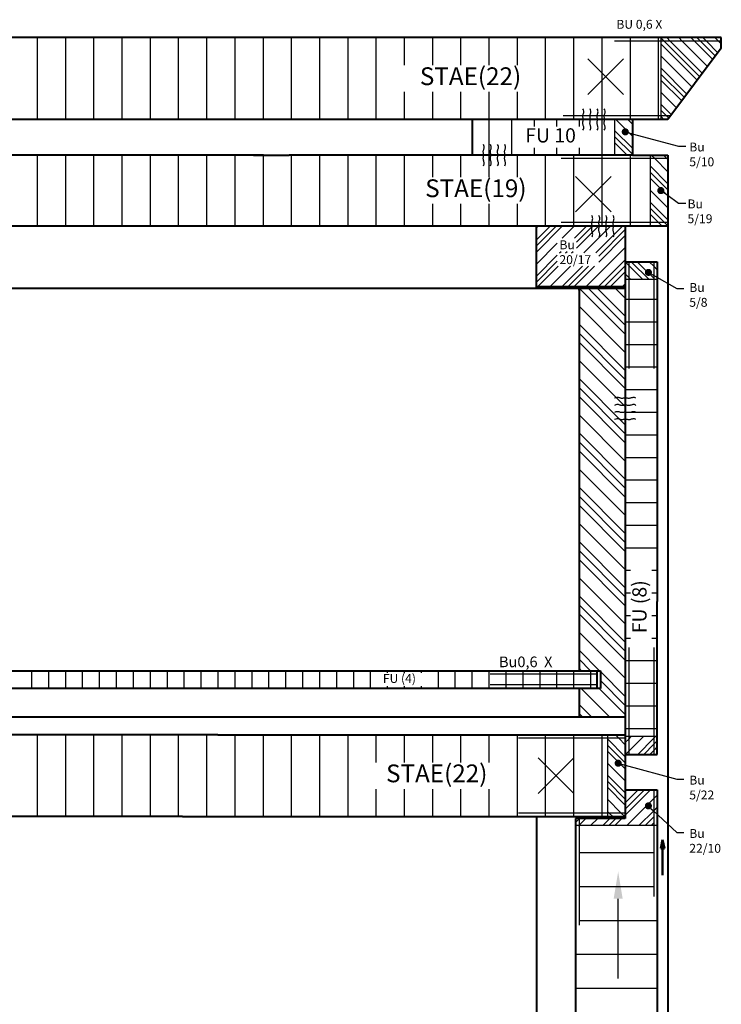
# Model space of a CAD drawing. Units: millimetres. Extents: x 19 to 1642, y 66 to 984.
# Drawn here: x 1268 to 1465, y 708 to 984 of the extents above; entities that cross this region are included whole.
import ezdxf
from ezdxf.enums import TextEntityAlignment as Align

# ---------------------------------------------------------------- set-up
doc = ezdxf.new("R2010")
doc.units = ezdxf.units.MM
for name, color, linetype, lineweight in [('Bemaßung', 3, 'Continuous', 25), ('Schraffuren', 9, 'Continuous', 25), ('Texte', 2, 'Continuous', 50), ('Voll-Linie-035', 9, 'Continuous', 25), ('Voll-Linie-07', 7, 'Continuous', 40)]:
    doc.layers.add(name, color=color, linetype=linetype, lineweight=lineweight)
doc.styles.add('ROMANS', font='romans.shx')

# ---------------------------------------------------------------- blocks, each defined once
blk = doc.blocks.new('*X49')
at = {"color": 0}
for p, q in [((501.5, 714.37), (522.5, 714.37)), ((501.5, 704.85), (522.5, 704.85)), ((501.5, 695.32), (523.5, 695.32)), ((500.5, 685.8), (523.5, 685.8)), ((500.5, 676.27), (523.5, 676.27))]:
    blk.add_line(p, q, dxfattribs=at)
blk = doc.blocks.new('*X31')
at = {"color": 0}
for p, q in [((349.25, 740.5), (349.25, 747.5)), ((357.19, 740.5), (357.19, 747.5)), ((365.12, 740.5), (365.12, 747.5)), ((373.06, 740.5), (373.06, 747.5)), ((381, 740.5), (381, 747.5)), ((388.94, 740.5), (388.94, 747.5)), ((396.88, 724.5), (396.88, 747.5)), ((404.81, 724.5), (404.81, 747.5)), ((412.75, 724.5), (412.75, 747.5)), ((420.69, 724.5), (420.69, 747.5)), ((428.62, 724.5), (428.62, 747.5)), ((436.56, 724.5), (436.56, 747.5)), ((444.5, 739.75), (444.5, 747.5)), ((452.44, 739.75), (452.44, 747.5)), ((460.38, 739.75), (460.38, 747.5)), ((468.31, 739.75), (468.31, 747.5)), ((476.25, 739.75), (476.25, 747.5)), ((484.19, 724.5), (484.19, 747.5)), ((492.12, 724.5), (492.12, 747.5)), ((500.06, 724.5), (500.06, 747.5)), ((508, 724.5), (508, 747.5)), ((349.25, 732.5), (349.25, 740.5)), ((357.19, 732.5), (357.19, 740.5)), ((365.12, 732.5), (365.12, 740.5)), ((373.06, 732.5), (373.06, 740.5)), ((381, 732.5), (381, 740.5)), ((388.94, 732.5), (388.94, 740.5)), ((349.25, 724.5), (349.25, 732.5)), ((357.19, 724.5), (357.19, 732.5)), ((365.12, 724.5), (365.12, 732.5)), ((373.06, 724.5), (373.06, 732.5)), ((381, 724.5), (381, 732.5)), ((388.94, 724.5), (388.94, 732.5)), ((444.5, 724.5), (444.5, 732.25)), ((452.44, 724.5), (452.44, 732.25)), ((460.38, 724.5), (460.38, 732.25)), ((468.31, 724.5), (468.31, 732.25)), ((476.25, 724.5), (476.25, 732.25))]:
    blk.add_line(p, q, dxfattribs=at)
blk = doc.blocks.new('*X32')
at = {"color": 0}
for p, q in [((347.66, 760.5), (347.66, 765.5)), ((352.43, 760.5), (352.43, 765.5)), ((357.19, 760.5), (357.19, 765.5)), ((361.95, 760.5), (361.95, 765.5)), ((366.71, 760.5), (366.71, 765.5)), ((371.48, 760.5), (371.48, 765.5)), ((376.24, 760.5), (376.24, 765.5)), ((381, 760.5), (381, 765.5)), ((385.76, 760.5), (385.76, 765.5)), ((390.52, 760.5), (390.52, 765.5)), ((395.29, 760.5), (395.29, 765.5)), ((400.05, 760.5), (400.05, 765.5)), ((404.81, 760.5), (404.81, 765.5)), ((409.57, 760.5), (409.57, 765.5)), ((414.34, 760.5), (414.34, 765.5)), ((419.1, 760.5), (419.1, 765.5)), ((423.86, 760.5), (423.86, 765.5)), ((428.62, 760.5), (428.62, 765.5)), ((433.39, 760.5), (433.39, 765.5)), ((438.15, 760.5), (438.15, 765.5)), ((442.91, 760.5), (442.91, 765.5)), ((447.68, 764.87), (447.68, 765.5)), ((452.44, 764.87), (452.44, 765.5)), ((457.2, 764.87), (457.2, 765.5)), ((461.96, 760.5), (461.96, 765.5)), ((466.72, 760.5), (466.72, 765.5)), ((471.49, 760.5), (471.49, 765.5)), ((476.25, 760.5), (476.25, 765.5)), ((481.01, 760.5), (481.01, 765.5)), ((485.77, 760.5), (485.77, 765.5)), ((490.54, 760.5), (490.54, 765.5)), ((495.3, 760.5), (495.3, 765.5)), ((500.06, 760.5), (500.06, 765.5)), ((504.82, 760.5), (504.82, 765.5)), ((447.68, 760.5), (447.68, 761.12)), ((452.44, 760.5), (452.44, 761.12)), ((457.2, 760.5), (457.2, 761.12))]:
    blk.add_line(p, q, dxfattribs=at)
blk = doc.blocks.new('*X30')
at = {"color": 0}
for p, q in [((349.25, 940.5), (349.25, 943.5)), ((357.19, 940.5), (357.19, 943.5)), ((365.12, 940.5), (365.12, 943.5)), ((373.06, 940.5), (373.06, 943.5)), ((381, 940.5), (381, 943.5)), ((388.94, 940.5), (388.94, 943.5)), ((396.88, 940.5), (396.88, 943.5)), ((404.81, 940.5), (404.81, 943.5)), ((412.75, 940.5), (412.75, 943.5)), ((420.69, 940.5), (420.69, 943.5)), ((428.62, 940.5), (428.62, 943.5)), ((436.56, 920.5), (436.56, 943.5)), ((444.5, 920.5), (444.5, 943.5)), ((452.44, 935.75), (452.44, 943.5)), ((460.38, 935.75), (460.38, 943.5)), ((468.31, 935.75), (468.31, 943.5)), ((476.25, 935.75), (476.25, 943.5)), ((484.19, 935.75), (484.19, 943.5)), ((492.12, 920.5), (492.12, 943.5)), ((500.06, 920.5), (500.06, 943.5)), ((508, 920.5), (508, 943.5)), ((515.94, 920.5), (515.94, 943.5)), ((523.88, 920.5), (523.88, 943.5)), ((349.25, 920.5), (349.25, 940.5)), ((357.19, 920.5), (357.19, 940.5)), ((365.12, 920.5), (365.12, 940.5)), ((373.06, 920.5), (373.06, 940.5)), ((381, 920.5), (381, 940.5)), ((388.94, 920.5), (388.94, 940.5)), ((396.88, 920.5), (396.88, 940.5)), ((404.81, 920.5), (404.81, 940.5)), ((412.75, 920.5), (412.75, 940.5)), ((420.69, 921.42), (420.69, 940.5)), ((428.62, 932), (428.62, 940.5)), ((428.62, 920.5), (428.62, 932)), ((452.44, 920.5), (452.44, 928.25)), ((460.38, 920.5), (460.38, 928.25)), ((468.31, 920.5), (468.31, 928.25)), ((476.25, 920.5), (476.25, 928.25)), ((484.19, 920.5), (484.19, 928.25)), ((420.69, 920.5), (420.69, 921.42))]:
    blk.add_line(p, q, dxfattribs=at)
blk = doc.blocks.new('*X33')
at = {"color": 0}
for p, q in [((349.25, 890.5), (349.25, 910.5)), ((357.19, 890.5), (357.19, 910.5)), ((365.12, 890.5), (365.12, 910.5)), ((373.06, 890.5), (373.06, 910.5)), ((381, 890.5), (381, 910.5)), ((388.94, 890.5), (388.94, 910.5)), ((396.88, 890.5), (396.88, 910.5)), ((404.81, 895.31), (404.81, 910.5)), ((412.75, 903.25), (412.75, 910.5)), ((420.69, 890.5), (420.69, 910.5)), ((428.62, 890.5), (428.62, 910.5)), ((436.56, 890.5), (436.56, 910.5)), ((444.5, 890.5), (444.5, 910.5)), ((452.44, 890.5), (452.44, 910.5)), ((460.38, 904.25), (460.38, 910.5)), ((468.31, 904.25), (468.31, 910.5)), ((476.25, 904.25), (476.25, 910.5)), ((484.19, 904.25), (484.19, 910.5)), ((492.12, 890.5), (492.12, 910.5)), ((500.06, 890.5), (500.06, 910.5)), ((508, 890.5), (508, 910.5)), ((515.94, 890.5), (515.94, 910.5)), ((412.75, 890.5), (412.75, 903.25)), ((404.81, 890.5), (404.81, 895.31)), ((460.38, 890.5), (460.38, 896.75)), ((468.31, 890.5), (468.31, 896.75)), ((476.25, 890.5), (476.25, 896.75)), ((484.19, 890.5), (484.19, 896.75))]:
    blk.add_line(p, q, dxfattribs=at)
blk = doc.blocks.new('*X35')
at = {"color": 0}
for p, q in [((514.5, 869.95), (523.5, 869.95)), ((514.5, 863.6), (523.5, 863.6)), ((514.5, 857.25), (523.5, 857.25)), ((514.5, 850.9), (523.5, 850.9)), ((514.5, 844.55), (523.5, 844.55)), ((514.5, 838.2), (523.5, 838.2)), ((514.5, 831.85), (523.5, 831.85)), ((514.5, 825.5), (523.5, 825.5)), ((514.5, 819.15), (523.5, 819.15)), ((514.5, 812.8), (523.5, 812.8)), ((514.5, 806.45), (523.5, 806.45)), ((514.5, 800.1), (523.5, 800.1)), ((514.5, 793.75), (516, 793.75)), ((522, 793.75), (523.5, 793.75)), ((514.5, 787.4), (516, 787.4)), ((522, 787.4), (523.5, 787.4)), ((514.5, 781.05), (516, 781.05)), ((522, 781.05), (523.5, 781.05)), ((514.5, 774.7), (516, 774.7)), ((522, 774.7), (523.5, 774.7)), ((514.5, 768.35), (523.5, 768.35)), ((514.5, 762), (523.5, 762)), ((514.5, 755.65), (523.5, 755.65)), ((514.5, 749.3), (523.5, 749.3))]:
    blk.add_line(p, q, dxfattribs=at)
blk = doc.blocks.new('*X37')
at = {"color": 0}
for p, q in [((514.5, 860.12), (501.62, 873)), ((514.5, 862.66), (504.16, 873)), ((514.5, 865.2), (506.7, 873)), ((514.5, 870.29), (511.79, 873)), ((514.5, 855.02), (501.5, 868.02)), ((514.5, 849.93), (501.5, 862.93)), ((514.5, 847.39), (501.5, 860.39)), ((514.5, 844.84), (501.5, 857.84)), ((514.5, 839.75), (501.5, 852.75)), ((514.5, 834.66), (501.5, 847.66)), ((514.5, 832.11), (501.5, 845.11)), ((514.5, 829.57), (501.5, 842.57)), ((514.5, 824.47), (501.5, 837.47)), ((514.5, 819.38), (501.5, 832.38)), ((514.5, 816.84), (501.5, 829.84)), ((514.5, 814.3), (501.5, 827.3)), ((514.5, 809.2), (501.5, 822.2)), ((514.5, 804.11), (501.5, 817.11)), ((514.5, 801.57), (501.5, 814.57)), ((514.5, 799.02), (501.5, 812.02)), ((514.5, 793.92), (501.5, 806.92)), ((514.5, 788.84), (501.5, 801.84)), ((514.5, 786.29), (501.5, 799.29)), ((514.5, 783.75), (501.5, 796.75)), ((514.5, 778.65), (501.5, 791.65)), ((514.5, 773.56), (501.5, 786.56)), ((514.5, 771.02), (501.5, 784.02)), ((514.5, 768.47), (501.5, 781.47)), ((514.5, 763.38), (501.5, 776.38)), ((507.29, 765.5), (501.5, 771.29)), ((504.75, 765.5), (501.5, 768.75)), ((502.2, 765.5), (501.5, 766.2)), ((514.5, 758.29), (507.5, 765.29)), ((514.5, 755.75), (507.5, 762.75)), ((510.1, 752.5), (502.1, 760.5)), ((514.5, 753.2), (507.2, 760.5)), ((505.02, 752.5), (501.5, 756.02)), ((502.47, 752.5), (501.5, 753.47))]:
    blk.add_line(p, q, dxfattribs=at)
blk = doc.blocks.new('*X53')
at = {"color": 0}
for p, q in [((512.71, 746.5), (511.71, 747.5)), ((514.5, 741.32), (509.5, 746.32)), ((514.5, 744.71), (512.71, 746.5)), ((514.5, 739.62), (509.5, 744.62)), ((512.43, 740), (509.5, 742.93)), ((514.5, 734.53), (509.5, 739.53)), ((514.5, 737.93), (513, 739.43)), ((514.5, 731.14), (509.5, 736.14)), ((514.5, 729.44), (509.5, 734.44)), ((514.5, 727.75), (509.5, 732.75)), ((513.35, 725.5), (509.5, 729.35)), ((509.96, 725.5), (509.5, 725.96)), ((510.96, 724.5), (509.96, 725.5)), ((514.35, 724.5), (513.35, 725.5))]:
    blk.add_line(p, q, dxfattribs=at)
blk = doc.blocks.new('*X52')
at = {"color": 0}
for p, q in [((514.5, 728.33), (518.17, 732)), ((514.5, 726.63), (519.87, 732)), ((514.5, 724.94), (521.56, 732)), ((514.5, 731.73), (514.77, 732)), ((520.95, 728), (522.5, 729.54)), ((522.5, 729.54), (523.5, 730.54)), ((514.96, 722), (520.5, 727.55)), ((518.35, 722), (522.5, 726.15)), ((522.5, 726.15), (523.5, 727.15)), ((523.35, 725.3), (523.5, 725.45)), ((500.5, 722.82), (501.5, 723.82)), ((501.5, 723.82), (501.68, 724)), ((501.5, 722.12), (503.38, 724)), ((504.77, 722), (506.77, 724)), ((508.17, 722), (510.17, 724)), ((509.87, 722), (511.87, 724)), ((511.56, 722), (513.56, 724)), ((520.05, 722), (522.5, 724.45)), ((521.75, 722), (522.5, 722.75)), ((501.38, 722), (501.5, 722.12))]:
    blk.add_line(p, q, dxfattribs=at)
blk = doc.blocks.new('*X54')
at = {"color": 0}
for p, q in [((514.5, 747), (514.5, 747)), ((514.5, 745.3), (515.5, 746.3)), ((515.5, 746.3), (516.2, 747)), ((515.5, 742.91), (519.59, 747)), ((517.99, 742), (522.5, 746.51)), ((519.68, 742), (522.5, 744.82)), ((522.5, 746.51), (522.99, 747)), ((522.5, 744.82), (523.5, 745.82)), ((514.59, 742), (515.5, 742.91)), ((521.38, 742), (522.5, 743.12)), ((522.5, 743.12), (523.5, 744.12))]:
    blk.add_line(p, q, dxfattribs=at)
blk = doc.blocks.new('*X55')
at = {"color": 0}
for p, q in [((525.45, 942.5), (524.5, 943.45)), ((534.75, 931.5), (524.5, 941.76)), ((535.48, 932.47), (525.45, 942.5)), ((527.15, 942.5), (526.15, 943.5)), ((536.21, 933.44), (527.15, 942.5)), ((530.54, 942.5), (529.54, 943.5)), ((537.66, 935.38), (530.54, 942.5)), ((533.94, 942.5), (532.94, 943.5)), ((539.12, 937.32), (533.94, 942.5)), ((535.64, 942.5), (534.64, 943.5)), ((539.84, 938.29), (535.64, 942.5)), ((537.33, 942.5), (536.33, 943.5)), ((540.57, 939.26), (537.33, 942.5)), ((540.72, 942.5), (539.72, 943.5)), ((541.5, 941.72), (540.72, 942.5)), ((533.3, 929.56), (524.5, 938.36)), ((531.84, 927.62), (524.5, 934.97)), ((531.12, 926.65), (524.5, 933.27)), ((530.39, 925.69), (524.5, 931.57)), ((528.93, 923.74), (524.5, 928.18)), ((527.48, 921.81), (524.5, 924.78)), ((526.75, 920.84), (524.5, 923.09)), ((516.5, 915.81), (511.81, 920.5)), ((516.5, 919.21), (515.21, 920.5)), ((525.39, 920.5), (524.5, 921.39)), ((516.5, 912.42), (511.5, 917.42)), ((516.5, 910.72), (511.5, 915.72)), ((515.03, 910.5), (511.5, 914.03)), ((511.63, 910.5), (511.5, 910.63)), ((522.81, 909.5), (521.81, 910.5)), ((526.5, 905.81), (522.81, 909.5)), ((526.21, 909.5), (525.21, 910.5)), ((526.5, 909.21), (526.21, 909.5)), ((526.5, 902.42), (521.5, 907.42)), ((526.5, 900.72), (521.5, 905.72)), ((524.53, 901), (521.5, 904.03)), ((526.5, 895.63), (521.5, 900.63)), ((526.5, 899.03), (525, 900.53)), ((526.5, 892.24), (521.5, 897.24)), ((525.54, 891.5), (521.5, 895.54)), ((523.84, 891.5), (521.5, 893.84)), ((524.84, 890.5), (523.84, 891.5)), ((526.5, 890.54), (525.54, 891.5)), ((515.5, 879.48), (514.5, 880.48)), ((521.18, 875.5), (516.18, 880.5)), ((520.59, 877.78), (517.87, 880.5)), ((522.5, 879.26), (521.26, 880.5)), ((519.48, 875.5), (515.5, 879.48)), ((523.5, 878.26), (522.5, 879.26)), ((515.5, 876.08), (514.5, 877.08)), ((516.08, 875.5), (515.5, 876.08)), ((522.5, 875.87), (521.28, 877.09))]:
    blk.add_line(p, q, dxfattribs=at)
blk = doc.blocks.new('*X36')
at = {"color": 0}
for p, q in [((489.5, 886.61), (493.39, 890.5)), ((489.5, 884.92), (495.08, 890.5)), ((489.5, 883.22), (496.78, 890.5)), ((489.5, 890.01), (489.99, 890.5)), ((496.8, 887.12), (500.17, 890.5)), ((500.2, 887.12), (503.57, 890.5)), ((500.79, 886.02), (505.27, 890.5)), ((500.79, 884.33), (506.96, 890.5)), ((502.81, 882.96), (510.36, 890.5)), ((506.21, 882.96), (513.75, 890.5)), ((507.04, 882.09), (514.5, 889.55)), ((507.04, 880.4), (514.5, 887.85)), ((489.5, 879.83), (495.37, 885.7)), ((496.03, 882.96), (496.45, 883.37)), ((497.73, 882.96), (498.14, 883.37)), ((499.42, 882.96), (499.84, 883.37)), ((503.54, 873.5), (514.5, 884.46)), ((489.5, 876.43), (495.37, 882.3)), ((489.5, 874.73), (495.37, 880.61)), ((506.94, 873.5), (514.5, 881.06)), ((489.96, 873.5), (495.67, 879.21)), ((493.36, 873.5), (499.06, 879.21)), ((496.75, 873.5), (502.46, 879.21)), ((498.45, 873.5), (504.16, 879.21)), ((500.15, 873.5), (505.85, 879.21)), ((508.63, 873.5), (514.5, 879.37)), ((510.33, 873.5), (514.5, 877.67)), ((513.72, 873.5), (514.5, 874.28))]:
    blk.add_line(p, q, dxfattribs=at)
blk = doc.blocks.new('*X34')
at = {"color": 0}
for p, q in [((476.25, 910.5), (476.25, 920.5)), ((482.6, 910.5), (482.6, 920.5)), ((488.95, 918.5), (488.95, 920.5)), ((495.3, 918.5), (495.3, 920.5)), ((501.65, 918.5), (501.65, 920.5)), ((508, 910.5), (508, 920.5)), ((488.95, 910.5), (488.95, 912.5)), ((495.3, 910.5), (495.3, 912.5)), ((501.65, 910.5), (501.65, 912.5))]:
    blk.add_line(p, q, dxfattribs=at)

msp = doc.modelspace()

# ---------------------------------------------------------------- linework, layer by layer
at = {"layer": 'Bemaßung', "color": 3, "linetype": 'ByBlock', "ltscale": 8}
for p, q in [((1438.87, 952.61), (1439.83, 952.35)), ((1448.72, 935.79), (1449.54, 935.22)), ((1445.27, 912.88), (1446.14, 912.39)), ((1436.87, 775.11), (1437.83, 774.84)), ((1445.13, 762.68), (1445.86, 762))]:
    msp.add_line(p, q, dxfattribs=at)
at = {"layer": 'Bemaßung', "ltscale": 8}
for p, q in [((1439.83, 952.35), (1452.9, 948.87)), ((1452.9, 948.87), (1454.9, 948.87)), ((1449.54, 935.22), (1452.9, 932.87)), ((1452.9, 932.87), (1454.9, 932.87)), ((1446.14, 912.39), (1452.4, 908.87)), ((1452.4, 908.87), (1454.4, 908.87)), ((1437.83, 774.84), (1452.4, 770.87)), ((1452.4, 770.87), (1454.4, 770.87)), ((1445.86, 762), (1452.4, 755.87)), ((1452.4, 755.87), (1454.4, 755.87))]:
    msp.add_line(p, q, dxfattribs=at)
at = {"layer": 'Bemaßung', "color": 3, "linetype": 'ByBlock', "ltscale": 8, "const_width": 1}
for points in [[(1438.38, 952.74, 1), (1437.42, 953, 1)], [(1448.31, 936.08, 1), (1447.49, 936.66, 1)], [(1444.84, 913.12, 1), (1443.97, 913.61, 1)], [(1436.38, 775.24, 1), (1435.42, 775.5, 1)], [(1444.77, 763.03, 1), (1444.04, 763.71, 1)]]:
    msp.add_lwpolyline(points, format="xyb", close=True, dxfattribs=at)
at = {"layer": 'Texte', "ltscale": 8}
for p, q in [((1448.4, 753.87), (1447.9, 751.37)), ((1448.4, 753.87), (1448.4, 743.87)), ((1448.9, 751.37), (1448.4, 753.87)), ((1447.9, 751.37), (1448.9, 751.37))]:
    msp.add_line(p, q, dxfattribs=at)
at = {"layer": 'Voll-Linie-035', "ltscale": 8}
for p, q in [((1464.9, 978.37), (1434.9, 978.37)), ((1447.9, 979.37), (1447.9, 956.37)), ((1437.4, 963.37), (1427.4, 973.37)), ((1427.4, 963.37), (1437.4, 973.37)), ((1426.15, 959.03), (1426.01, 959.37)), ((1426.05, 957.74), (1426.11, 957.9)), ((1426.11, 957.9), (1426.17, 958.08)), ((1426.22, 958.74), (1426.15, 959.03)), ((1426.17, 958.08), (1426.22, 958.27)), ((1426.24, 958.49), (1426.22, 958.74)), ((1426.22, 958.27), (1426.24, 958.49)), ((1428.15, 959.03), (1428.01, 959.37)), ((1428.05, 957.74), (1428.11, 957.9)), ((1428.11, 957.9), (1428.17, 958.08)), ((1428.22, 958.74), (1428.15, 959.03)), ((1428.17, 958.08), (1428.22, 958.27)), ((1428.24, 958.49), (1428.22, 958.74)), ((1428.22, 958.27), (1428.24, 958.49)), ((1430.15, 959.03), (1430.01, 959.37)), ((1430.05, 957.74), (1430.11, 957.9)), ((1430.11, 957.9), (1430.17, 958.08)), ((1430.22, 958.74), (1430.15, 959.03)), ((1430.17, 958.08), (1430.22, 958.27)), ((1430.24, 958.49), (1430.22, 958.74)), ((1430.22, 958.27), (1430.24, 958.49)), ((1432.15, 959.03), (1432.01, 959.37)), ((1432.05, 957.74), (1432.11, 957.9)), ((1432.11, 957.9), (1432.17, 958.08)), ((1432.22, 958.74), (1432.15, 959.03)), ((1432.17, 958.08), (1432.22, 958.27)), ((1432.24, 958.49), (1432.22, 958.74)), ((1432.22, 958.27), (1432.24, 958.49)), ((1450.4, 957.37), (1420.4, 957.37)), ((1425.97, 957.43), (1426, 957.59)), ((1425.97, 957.28), (1425.97, 957.43)), ((1425.99, 957.13), (1425.97, 957.28)), ((1425.97, 955.43), (1425.99, 955.6)), ((1425.97, 955.26), (1425.97, 955.43)), ((1426, 955.08), (1425.97, 955.26)), ((1426.01, 956.98), (1425.99, 957.13)), ((1425.99, 955.6), (1426.01, 955.76)), ((1426, 957.59), (1426.05, 957.74)), ((1426.05, 954.88), (1426, 955.08)), ((1426.04, 956.83), (1426.01, 956.98)), ((1426.01, 955.76), (1426.04, 955.92)), ((1426.07, 956.67), (1426.04, 956.83)), ((1426.04, 955.92), (1426.07, 956.07)), ((1426.09, 956.52), (1426.07, 956.67)), ((1426.07, 956.07), (1426.09, 956.22)), ((1426.1, 956.37), (1426.09, 956.52)), ((1426.09, 956.22), (1426.1, 956.37)), ((1427.97, 957.43), (1428, 957.59)), ((1427.97, 957.28), (1427.97, 957.43)), ((1427.99, 957.13), (1427.97, 957.28)), ((1427.97, 955.43), (1427.99, 955.6)), ((1427.97, 955.26), (1427.97, 955.43)), ((1428, 955.08), (1427.97, 955.26)), ((1428.01, 956.98), (1427.99, 957.13)), ((1427.99, 955.6), (1428.01, 955.76)), ((1428, 957.59), (1428.05, 957.74)), ((1428.05, 954.88), (1428, 955.08)), ((1428.04, 956.83), (1428.01, 956.98)), ((1428.01, 955.76), (1428.04, 955.92)), ((1428.07, 956.67), (1428.04, 956.83)), ((1428.04, 955.92), (1428.07, 956.07)), ((1428.09, 956.52), (1428.07, 956.67)), ((1428.07, 956.07), (1428.09, 956.22)), ((1428.1, 956.37), (1428.09, 956.52)), ((1428.09, 956.22), (1428.1, 956.37)), ((1429.97, 957.43), (1430, 957.59)), ((1429.97, 957.28), (1429.97, 957.43)), ((1429.99, 957.13), (1429.97, 957.28)), ((1429.97, 955.43), (1429.99, 955.6)), ((1429.97, 955.26), (1429.97, 955.43)), ((1430, 955.08), (1429.97, 955.26)), ((1430.01, 956.98), (1429.99, 957.13)), ((1429.99, 955.6), (1430.01, 955.76)), ((1430, 957.59), (1430.05, 957.74)), ((1430.05, 954.88), (1430, 955.08)), ((1430.04, 956.83), (1430.01, 956.98)), ((1430.01, 955.76), (1430.04, 955.92)), ((1430.07, 956.67), (1430.04, 956.83)), ((1430.04, 955.92), (1430.07, 956.07)), ((1430.09, 956.52), (1430.07, 956.67)), ((1430.07, 956.07), (1430.09, 956.22)), ((1430.1, 956.37), (1430.09, 956.52)), ((1430.09, 956.22), (1430.1, 956.37)), ((1431.97, 957.43), (1432, 957.59)), ((1431.97, 957.28), (1431.97, 957.43)), ((1431.99, 957.13), (1431.97, 957.28)), ((1431.97, 955.43), (1431.99, 955.6)), ((1431.97, 955.26), (1431.97, 955.43)), ((1432, 955.08), (1431.97, 955.26)), ((1432.01, 956.98), (1431.99, 957.13)), ((1431.99, 955.6), (1432.01, 955.76)), ((1432, 957.59), (1432.05, 957.74)), ((1432.05, 954.88), (1432, 955.08)), ((1432.04, 956.83), (1432.01, 956.98)), ((1432.01, 955.76), (1432.04, 955.92)), ((1432.07, 956.67), (1432.04, 956.83)), ((1432.04, 955.92), (1432.07, 956.07)), ((1432.09, 956.52), (1432.07, 956.67)), ((1432.07, 956.07), (1432.09, 956.22)), ((1432.1, 956.37), (1432.09, 956.52)), ((1432.09, 956.22), (1432.1, 956.37)), ((1434.9, 956.37), (1434.9, 946.37)), ((1426.01, 953.37), (1426.15, 953.59)), ((1426.11, 954.68), (1426.05, 954.88)), ((1426.17, 954.47), (1426.11, 954.68)), ((1426.15, 953.59), (1426.22, 953.82)), ((1426.22, 954.26), (1426.17, 954.47)), ((1426.24, 954.04), (1426.22, 954.26)), ((1426.22, 953.82), (1426.24, 954.04)), ((1428.01, 953.37), (1428.15, 953.59)), ((1428.11, 954.68), (1428.05, 954.88)), ((1428.17, 954.47), (1428.11, 954.68)), ((1428.15, 953.59), (1428.22, 953.82)), ((1428.22, 954.26), (1428.17, 954.47)), ((1428.24, 954.04), (1428.22, 954.26)), ((1428.22, 953.82), (1428.24, 954.04)), ((1430.01, 953.37), (1430.15, 953.59)), ((1430.11, 954.68), (1430.05, 954.88)), ((1430.17, 954.47), (1430.11, 954.68)), ((1430.15, 953.59), (1430.22, 953.82)), ((1430.22, 954.26), (1430.17, 954.47)), ((1430.24, 954.04), (1430.22, 954.26)), ((1430.22, 953.82), (1430.24, 954.04)), ((1432.01, 953.37), (1432.15, 953.59)), ((1432.11, 954.68), (1432.05, 954.88)), ((1432.17, 954.47), (1432.11, 954.68)), ((1432.15, 953.59), (1432.22, 953.82)), ((1432.22, 954.26), (1432.17, 954.47)), ((1432.24, 954.04), (1432.22, 954.26)), ((1432.22, 953.82), (1432.24, 954.04)), ((1397.97, 947.43), (1398, 947.59)), ((1397.97, 947.28), (1397.97, 947.43)), ((1397.99, 947.13), (1397.97, 947.28)), ((1398.01, 946.98), (1397.99, 947.13)), ((1398, 947.59), (1398.05, 947.74)), ((1398.15, 949.03), (1398.01, 949.37)), ((1398.04, 946.83), (1398.01, 946.98)), ((1398.07, 946.67), (1398.04, 946.83)), ((1398.05, 947.74), (1398.11, 947.9)), ((1398.11, 947.9), (1398.17, 948.08)), ((1398.22, 948.74), (1398.15, 949.03)), ((1398.17, 948.08), (1398.22, 948.27)), ((1398.24, 948.49), (1398.22, 948.74)), ((1398.22, 948.27), (1398.24, 948.49)), ((1399.97, 947.43), (1400, 947.59)), ((1399.97, 947.28), (1399.97, 947.43)), ((1399.99, 947.13), (1399.97, 947.28)), ((1400.01, 946.98), (1399.99, 947.13)), ((1400, 947.59), (1400.05, 947.74)), ((1400.15, 949.03), (1400.01, 949.37)), ((1400.04, 946.83), (1400.01, 946.98)), ((1400.07, 946.67), (1400.04, 946.83)), ((1400.05, 947.74), (1400.11, 947.9)), ((1400.11, 947.9), (1400.17, 948.08)), ((1400.22, 948.74), (1400.15, 949.03)), ((1400.17, 948.08), (1400.22, 948.27)), ((1400.24, 948.49), (1400.22, 948.74)), ((1400.22, 948.27), (1400.24, 948.49)), ((1401.97, 947.43), (1402, 947.59)), ((1401.97, 947.28), (1401.97, 947.43)), ((1401.99, 947.13), (1401.97, 947.28)), ((1402.01, 946.98), (1401.99, 947.13)), ((1402, 947.59), (1402.05, 947.74)), ((1402.15, 949.03), (1402.01, 949.37)), ((1402.04, 946.83), (1402.01, 946.98)), ((1402.07, 946.67), (1402.04, 946.83)), ((1402.05, 947.74), (1402.11, 947.9)), ((1402.11, 947.9), (1402.17, 948.08)), ((1402.22, 948.74), (1402.15, 949.03)), ((1402.17, 948.08), (1402.22, 948.27)), ((1402.24, 948.49), (1402.22, 948.74)), ((1402.22, 948.27), (1402.24, 948.49)), ((1403.97, 947.43), (1404, 947.59)), ((1403.97, 947.28), (1403.97, 947.43)), ((1403.99, 947.13), (1403.97, 947.28)), ((1404.01, 946.98), (1403.99, 947.13)), ((1404, 947.59), (1404.05, 947.74)), ((1404.15, 949.03), (1404.01, 949.37)), ((1404.04, 946.83), (1404.01, 946.98)), ((1404.07, 946.67), (1404.04, 946.83)), ((1404.05, 947.74), (1404.11, 947.9)), ((1404.11, 947.9), (1404.17, 948.08)), ((1404.22, 948.74), (1404.15, 949.03)), ((1404.17, 948.08), (1404.22, 948.27)), ((1404.24, 948.49), (1404.22, 948.74)), ((1404.22, 948.27), (1404.24, 948.49)), ((1397.97, 945.43), (1397.99, 945.6)), ((1397.97, 945.26), (1397.97, 945.43)), ((1398, 945.08), (1397.97, 945.26)), ((1397.99, 945.6), (1398.01, 945.76)), ((1398.05, 944.88), (1398, 945.08)), ((1398.01, 945.76), (1398.04, 945.92)), ((1398.04, 945.92), (1398.07, 946.07)), ((1398.11, 944.68), (1398.05, 944.88)), ((1398.09, 946.52), (1398.07, 946.67)), ((1398.07, 946.07), (1398.09, 946.22)), ((1398.1, 946.37), (1398.09, 946.52)), ((1398.09, 946.22), (1398.1, 946.37)), ((1398.17, 944.47), (1398.11, 944.68)), ((1398.22, 944.26), (1398.17, 944.47)), ((1398.24, 944.04), (1398.22, 944.26)), ((1398.22, 943.82), (1398.24, 944.04)), ((1399.97, 945.43), (1399.99, 945.6)), ((1399.97, 945.26), (1399.97, 945.43)), ((1400, 945.08), (1399.97, 945.26)), ((1399.99, 945.6), (1400.01, 945.76)), ((1400.05, 944.88), (1400, 945.08)), ((1400.01, 945.76), (1400.04, 945.92)), ((1400.04, 945.92), (1400.07, 946.07)), ((1400.11, 944.68), (1400.05, 944.88)), ((1400.09, 946.52), (1400.07, 946.67)), ((1400.07, 946.07), (1400.09, 946.22)), ((1400.1, 946.37), (1400.09, 946.52)), ((1400.09, 946.22), (1400.1, 946.37)), ((1400.17, 944.47), (1400.11, 944.68)), ((1400.22, 944.26), (1400.17, 944.47)), ((1400.24, 944.04), (1400.22, 944.26)), ((1400.22, 943.82), (1400.24, 944.04)), ((1401.97, 945.43), (1401.99, 945.6)), ((1401.97, 945.26), (1401.97, 945.43)), ((1402, 945.08), (1401.97, 945.26)), ((1401.99, 945.6), (1402.01, 945.76)), ((1402.05, 944.88), (1402, 945.08)), ((1402.01, 945.76), (1402.04, 945.92)), ((1402.04, 945.92), (1402.07, 946.07)), ((1402.11, 944.68), (1402.05, 944.88)), ((1402.09, 946.52), (1402.07, 946.67)), ((1402.07, 946.07), (1402.09, 946.22)), ((1402.1, 946.37), (1402.09, 946.52)), ((1402.09, 946.22), (1402.1, 946.37)), ((1402.17, 944.47), (1402.11, 944.68)), ((1402.22, 944.26), (1402.17, 944.47)), ((1402.24, 944.04), (1402.22, 944.26)), ((1402.22, 943.82), (1402.24, 944.04)), ((1403.97, 945.43), (1403.99, 945.6)), ((1403.97, 945.26), (1403.97, 945.43)), ((1404, 945.08), (1403.97, 945.26)), ((1403.99, 945.6), (1404.01, 945.76)), ((1404.05, 944.88), (1404, 945.08)), ((1404.01, 945.76), (1404.04, 945.92)), ((1404.04, 945.92), (1404.07, 946.07)), ((1404.11, 944.68), (1404.05, 944.88)), ((1404.09, 946.52), (1404.07, 946.67)), ((1404.07, 946.07), (1404.09, 946.22)), ((1404.1, 946.37), (1404.09, 946.52)), ((1404.09, 946.22), (1404.1, 946.37)), ((1404.17, 944.47), (1404.11, 944.68)), ((1404.22, 944.26), (1404.17, 944.47)), ((1404.24, 944.04), (1404.22, 944.26)), ((1404.22, 943.82), (1404.24, 944.04)), ((1449.9, 945.37), (1419.9, 945.37)), ((1444.9, 946.37), (1444.9, 926.37)), ((1398.01, 943.37), (1398.15, 943.59)), ((1398.15, 943.59), (1398.22, 943.82)), ((1400.01, 943.37), (1400.15, 943.59)), ((1400.15, 943.59), (1400.22, 943.82)), ((1402.01, 943.37), (1402.15, 943.59)), ((1402.15, 943.59), (1402.22, 943.82)), ((1404.01, 943.37), (1404.15, 943.59)), ((1404.15, 943.59), (1404.22, 943.82)), ((1433.9, 930.37), (1423.9, 940.37)), ((1423.9, 930.37), (1433.9, 940.37)), ((1449.9, 927.37), (1419.9, 927.37)), ((1428.47, 927.43), (1428.5, 927.59)), ((1428.47, 927.28), (1428.47, 927.43)), ((1428.5, 927.59), (1428.55, 927.74)), ((1428.65, 929.03), (1428.51, 929.37)), ((1428.55, 927.74), (1428.61, 927.9)), ((1428.61, 927.9), (1428.67, 928.08)), ((1428.72, 928.74), (1428.65, 929.03)), ((1428.67, 928.08), (1428.72, 928.27)), ((1428.74, 928.49), (1428.72, 928.74)), ((1428.72, 928.27), (1428.74, 928.49)), ((1430.47, 927.43), (1430.5, 927.59)), ((1430.47, 927.28), (1430.47, 927.43)), ((1430.5, 927.59), (1430.55, 927.74)), ((1430.65, 929.03), (1430.51, 929.37)), ((1430.55, 927.74), (1430.61, 927.9)), ((1430.61, 927.9), (1430.67, 928.08)), ((1430.72, 928.74), (1430.65, 929.03)), ((1430.67, 928.08), (1430.72, 928.27)), ((1430.74, 928.49), (1430.72, 928.74)), ((1430.72, 928.27), (1430.74, 928.49)), ((1432.47, 927.43), (1432.5, 927.59)), ((1432.47, 927.28), (1432.47, 927.43)), ((1432.5, 927.59), (1432.55, 927.74)), ((1432.65, 929.03), (1432.51, 929.37)), ((1432.55, 927.74), (1432.61, 927.9)), ((1432.61, 927.9), (1432.67, 928.08)), ((1432.72, 928.74), (1432.65, 929.03)), ((1432.67, 928.08), (1432.72, 928.27)), ((1432.74, 928.49), (1432.72, 928.74)), ((1432.72, 928.27), (1432.74, 928.49)), ((1434.47, 927.43), (1434.5, 927.59)), ((1434.47, 927.28), (1434.47, 927.43)), ((1434.5, 927.59), (1434.55, 927.74)), ((1434.65, 929.03), (1434.51, 929.37)), ((1434.55, 927.74), (1434.61, 927.9)), ((1434.61, 927.9), (1434.67, 928.08)), ((1434.72, 928.74), (1434.65, 929.03)), ((1434.67, 928.08), (1434.72, 928.27)), ((1434.74, 928.49), (1434.72, 928.74)), ((1434.72, 928.27), (1434.74, 928.49)), ((1428.49, 927.13), (1428.47, 927.28)), ((1428.47, 925.43), (1428.49, 925.6)), ((1428.47, 925.26), (1428.47, 925.43)), ((1428.5, 925.08), (1428.47, 925.26)), ((1428.51, 926.98), (1428.49, 927.13)), ((1428.49, 925.6), (1428.51, 925.76)), ((1428.55, 924.88), (1428.5, 925.08)), ((1428.54, 926.83), (1428.51, 926.98)), ((1428.51, 925.76), (1428.54, 925.92)), ((1428.57, 926.67), (1428.54, 926.83)), ((1428.54, 925.92), (1428.57, 926.07)), ((1428.61, 924.68), (1428.55, 924.88)), ((1428.59, 926.52), (1428.57, 926.67)), ((1428.57, 926.07), (1428.59, 926.22)), ((1428.6, 926.37), (1428.59, 926.52)), ((1428.59, 926.22), (1428.6, 926.37)), ((1428.67, 924.47), (1428.61, 924.68)), ((1430.49, 927.13), (1430.47, 927.28)), ((1430.47, 925.43), (1430.49, 925.6)), ((1430.47, 925.26), (1430.47, 925.43)), ((1430.5, 925.08), (1430.47, 925.26)), ((1430.51, 926.98), (1430.49, 927.13)), ((1430.49, 925.6), (1430.51, 925.76)), ((1430.55, 924.88), (1430.5, 925.08)), ((1430.54, 926.83), (1430.51, 926.98)), ((1430.51, 925.76), (1430.54, 925.92)), ((1430.57, 926.67), (1430.54, 926.83)), ((1430.54, 925.92), (1430.57, 926.07)), ((1430.61, 924.68), (1430.55, 924.88)), ((1430.59, 926.52), (1430.57, 926.67)), ((1430.57, 926.07), (1430.59, 926.22)), ((1430.6, 926.37), (1430.59, 926.52)), ((1430.59, 926.22), (1430.6, 926.37)), ((1430.67, 924.47), (1430.61, 924.68)), ((1432.49, 927.13), (1432.47, 927.28)), ((1432.47, 925.43), (1432.49, 925.6)), ((1432.47, 925.26), (1432.47, 925.43)), ((1432.5, 925.08), (1432.47, 925.26)), ((1432.51, 926.98), (1432.49, 927.13)), ((1432.49, 925.6), (1432.51, 925.76)), ((1432.55, 924.88), (1432.5, 925.08)), ((1432.54, 926.83), (1432.51, 926.98)), ((1432.51, 925.76), (1432.54, 925.92)), ((1432.57, 926.67), (1432.54, 926.83)), ((1432.54, 925.92), (1432.57, 926.07)), ((1432.61, 924.68), (1432.55, 924.88)), ((1432.59, 926.52), (1432.57, 926.67)), ((1432.57, 926.07), (1432.59, 926.22)), ((1432.6, 926.37), (1432.59, 926.52)), ((1432.59, 926.22), (1432.6, 926.37)), ((1432.67, 924.47), (1432.61, 924.68)), ((1434.49, 927.13), (1434.47, 927.28)), ((1434.47, 925.43), (1434.49, 925.6)), ((1434.47, 925.26), (1434.47, 925.43)), ((1434.5, 925.08), (1434.47, 925.26)), ((1434.51, 926.98), (1434.49, 927.13)), ((1434.49, 925.6), (1434.51, 925.76)), ((1434.55, 924.88), (1434.5, 925.08)), ((1434.54, 926.83), (1434.51, 926.98)), ((1434.51, 925.76), (1434.54, 925.92)), ((1434.57, 926.67), (1434.54, 926.83)), ((1434.54, 925.92), (1434.57, 926.07)), ((1434.61, 924.68), (1434.55, 924.88)), ((1434.59, 926.52), (1434.57, 926.67)), ((1434.57, 926.07), (1434.59, 926.22)), ((1434.6, 926.37), (1434.59, 926.52)), ((1434.59, 926.22), (1434.6, 926.37)), ((1434.67, 924.47), (1434.61, 924.68)), ((1428.51, 923.37), (1428.65, 923.59)), ((1428.65, 923.59), (1428.72, 923.82)), ((1428.72, 924.26), (1428.67, 924.47)), ((1428.74, 924.04), (1428.72, 924.26)), ((1428.72, 923.82), (1428.74, 924.04)), ((1430.51, 923.37), (1430.65, 923.59)), ((1430.65, 923.59), (1430.72, 923.82)), ((1430.72, 924.26), (1430.67, 924.47)), ((1430.74, 924.04), (1430.72, 924.26)), ((1430.72, 923.82), (1430.74, 924.04)), ((1432.51, 923.37), (1432.65, 923.59)), ((1432.65, 923.59), (1432.72, 923.82)), ((1432.72, 924.26), (1432.67, 924.47)), ((1432.74, 924.04), (1432.72, 924.26)), ((1432.72, 923.82), (1432.74, 924.04)), ((1434.51, 923.37), (1434.65, 923.59)), ((1434.65, 923.59), (1434.72, 923.82)), ((1434.72, 924.26), (1434.67, 924.47)), ((1434.74, 924.04), (1434.72, 924.26)), ((1434.72, 923.82), (1434.74, 924.04)), ((1438.9, 916.37), (1438.9, 886.37)), ((1445.9, 916.37), (1445.9, 886.37)), ((1446.9, 911.37), (1437.9, 911.37)), ((1435.24, 878.12), (1434.9, 877.97)), ((1435.53, 878.19), (1435.24, 878.12)), ((1435.78, 878.21), (1435.53, 878.19)), ((1436, 878.19), (1435.78, 878.21)), ((1436.19, 878.14), (1436, 878.19)), ((1436.36, 878.07), (1436.19, 878.14)), ((1436.53, 878.01), (1436.36, 878.07)), ((1436.68, 877.96), (1436.53, 878.01)), ((1436.83, 877.94), (1436.68, 877.96)), ((1436.99, 877.94), (1436.83, 877.94)), ((1437.14, 877.95), (1436.99, 877.94)), ((1437.29, 877.98), (1437.14, 877.95)), ((1437.44, 878.01), (1437.29, 877.98)), ((1437.6, 878.04), (1437.44, 878.01)), ((1437.75, 878.06), (1437.6, 878.04)), ((1437.9, 878.07), (1437.75, 878.06)), ((1438.05, 878.06), (1437.9, 878.07)), ((1438.2, 878.04), (1438.05, 878.06)), ((1438.35, 878.01), (1438.2, 878.04)), ((1438.51, 877.98), (1438.35, 878.01)), ((1438.67, 877.95), (1438.51, 877.98)), ((1438.84, 877.94), (1438.67, 877.95)), ((1439.01, 877.94), (1438.84, 877.94)), ((1439.19, 877.96), (1439.01, 877.94)), ((1439.39, 878.01), (1439.19, 877.96)), ((1439.59, 878.07), (1439.39, 878.01)), ((1439.8, 878.14), (1439.59, 878.07)), ((1440.01, 878.19), (1439.8, 878.14)), ((1440.23, 878.21), (1440.01, 878.19)), ((1440.45, 878.19), (1440.23, 878.21)), ((1440.68, 878.12), (1440.45, 878.19)), ((1440.9, 877.97), (1440.68, 878.12)), ((1435.24, 876.12), (1434.9, 875.97)), ((1435.53, 876.19), (1435.24, 876.12)), ((1435.78, 876.21), (1435.53, 876.19)), ((1436, 876.19), (1435.78, 876.21)), ((1436.19, 876.14), (1436, 876.19)), ((1436.36, 876.07), (1436.19, 876.14)), ((1436.53, 876.01), (1436.36, 876.07)), ((1436.68, 875.96), (1436.53, 876.01)), ((1436.83, 875.94), (1436.68, 875.96)), ((1436.99, 875.94), (1436.83, 875.94)), ((1437.14, 875.95), (1436.99, 875.94)), ((1437.29, 875.98), (1437.14, 875.95)), ((1437.44, 876.01), (1437.29, 875.98)), ((1437.6, 876.04), (1437.44, 876.01)), ((1437.75, 876.06), (1437.6, 876.04)), ((1437.9, 876.07), (1437.75, 876.06)), ((1438.05, 876.06), (1437.9, 876.07)), ((1438.2, 876.04), (1438.05, 876.06)), ((1438.35, 876.01), (1438.2, 876.04)), ((1438.51, 875.98), (1438.35, 876.01)), ((1438.67, 875.95), (1438.51, 875.98)), ((1438.84, 875.94), (1438.67, 875.95)), ((1439.01, 875.94), (1438.84, 875.94)), ((1439.19, 875.96), (1439.01, 875.94)), ((1439.39, 876.01), (1439.19, 875.96)), ((1439.59, 876.07), (1439.39, 876.01)), ((1439.8, 876.14), (1439.59, 876.07)), ((1440.01, 876.19), (1439.8, 876.14)), ((1440.23, 876.21), (1440.01, 876.19)), ((1440.45, 876.19), (1440.23, 876.21)), ((1440.68, 876.12), (1440.45, 876.19)), ((1440.9, 875.97), (1440.68, 876.12)), ((1435.24, 874.12), (1434.9, 873.97)), ((1435.24, 872.12), (1434.9, 871.97)), ((1435.53, 874.19), (1435.24, 874.12)), ((1435.53, 872.19), (1435.24, 872.12)), ((1435.78, 874.21), (1435.53, 874.19)), ((1435.78, 872.21), (1435.53, 872.19)), ((1436, 874.19), (1435.78, 874.21)), ((1436, 872.19), (1435.78, 872.21)), ((1436.19, 874.14), (1436, 874.19)), ((1436.19, 872.14), (1436, 872.19)), ((1436.36, 874.07), (1436.19, 874.14)), ((1436.36, 872.07), (1436.19, 872.14)), ((1436.53, 874.01), (1436.36, 874.07)), ((1436.53, 872.01), (1436.36, 872.07)), ((1436.68, 873.96), (1436.53, 874.01)), ((1436.68, 871.96), (1436.53, 872.01)), ((1436.83, 873.94), (1436.68, 873.96)), ((1436.99, 873.94), (1436.83, 873.94)), ((1437.14, 873.95), (1436.99, 873.94)), ((1437.29, 873.98), (1437.14, 873.95)), ((1437.44, 874.01), (1437.29, 873.98)), ((1437.44, 872.01), (1437.29, 871.98)), ((1437.6, 874.04), (1437.44, 874.01)), ((1437.6, 872.04), (1437.44, 872.01)), ((1437.75, 874.06), (1437.6, 874.04)), ((1437.75, 872.06), (1437.6, 872.04)), ((1437.9, 874.07), (1437.75, 874.06)), ((1437.9, 872.07), (1437.75, 872.06)), ((1438.05, 874.06), (1437.9, 874.07)), ((1438.05, 872.06), (1437.9, 872.07)), ((1438.2, 874.04), (1438.05, 874.06)), ((1438.2, 872.04), (1438.05, 872.06)), ((1438.35, 874.01), (1438.2, 874.04)), ((1438.35, 872.01), (1438.2, 872.04)), ((1438.51, 873.98), (1438.35, 874.01)), ((1438.51, 871.98), (1438.35, 872.01)), ((1438.67, 873.95), (1438.51, 873.98)), ((1438.84, 873.94), (1438.67, 873.95)), ((1439.01, 873.94), (1438.84, 873.94)), ((1439.19, 873.96), (1439.01, 873.94)), ((1439.39, 874.01), (1439.19, 873.96)), ((1439.39, 872.01), (1439.19, 871.96)), ((1439.59, 874.07), (1439.39, 874.01)), ((1439.59, 872.07), (1439.39, 872.01)), ((1439.8, 874.14), (1439.59, 874.07)), ((1439.8, 872.14), (1439.59, 872.07)), ((1440.01, 874.19), (1439.8, 874.14)), ((1440.01, 872.19), (1439.8, 872.14)), ((1440.23, 874.21), (1440.01, 874.19)), ((1440.23, 872.21), (1440.01, 872.19)), ((1440.45, 874.19), (1440.23, 874.21)), ((1440.45, 872.19), (1440.23, 872.21)), ((1440.68, 874.12), (1440.45, 874.19)), ((1440.68, 872.12), (1440.45, 872.19)), ((1440.9, 873.97), (1440.68, 874.12)), ((1440.9, 871.97), (1440.68, 872.12)), ((1436.83, 871.94), (1436.68, 871.96)), ((1436.99, 871.94), (1436.83, 871.94)), ((1437.14, 871.95), (1436.99, 871.94)), ((1437.29, 871.98), (1437.14, 871.95)), ((1438.67, 871.95), (1438.51, 871.98)), ((1438.84, 871.94), (1438.67, 871.95)), ((1439.01, 871.94), (1438.84, 871.94)), ((1439.19, 871.96), (1439.01, 871.94)), ((1438.9, 807.87), (1438.9, 777.87)), ((1445.9, 807.87), (1445.9, 777.87)), ((1429.9, 800.37), (1399.9, 800.37)), ((1429.9, 797.37), (1399.9, 797.37)), ((1437.9, 782.37), (1407.9, 782.37)), ((1432.9, 783.37), (1432.9, 760.37)), ((1446.9, 782.87), (1437.9, 782.87)), ((1423.4, 766.87), (1413.4, 776.87)), ((1413.4, 766.87), (1423.4, 776.87)), ((1445.9, 767.87), (1445.9, 737.87)), ((1437.9, 761.37), (1407.9, 761.37)), ((1424.9, 759.87), (1424.9, 729.87)), ((1446.9, 757.87), (1423.9, 757.87)), ((1435.9, 714.87), (1435.9, 737.27))]:
    msp.add_line(p, q, dxfattribs=at)
msp.add_solid([(1437.17, 737.27), (1434.64, 737.27), (1435.9, 744.87)], dxfattribs=at)
at = {"layer": 'Voll-Linie-07', "ltscale": 8}
for p, q in [((1375.84, 979.37), (1074.9, 979.37)), ((1464.9, 979.37), (1375.4, 979.37)), ((1464.9, 976.37), (1464.9, 979.37)), ((1464.9, 976.37), (1449.9, 956.37)), ((1344.09, 956.37), (1079.9, 956.37)), ((1449.9, 956.37), (1343.4, 956.37)), ((1394.9, 956.37), (1394.9, 946.37)), ((1439.9, 956.37), (1439.9, 946.37)), ((1336.15, 946.37), (1079.9, 946.37)), ((1333.4, 946.37), (1343.4, 946.37)), ((1439.9, 946.37), (1343.4, 946.37)), ((1439.9, 946.37), (1449.9, 946.37)), ((1449.9, 946.37), (1449.9, 926.37)), ((1323.4, 926.37), (1079.9, 926.37)), ((1409.9, 926.37), (1323.4, 926.37)), ((1449.9, 926.37), (1409.9, 926.37)), ((1412.9, 908.87), (1412.9, 926.37)), ((1437.9, 926.37), (1437.9, 908.87)), ((1449.9, 926.37), (1449.9, 685.37)), ((1437.9, 916.37), (1446.9, 916.37)), ((1446.9, 916.37), (1446.9, 820.87)), ((1387.4, 908.87), (1188.4, 908.87)), ((1412.9, 908.87), (1387.4, 908.87)), ((1412.9, 909.37), (1437.9, 909.37)), ((1437.9, 908.87), (1412.9, 908.87)), ((1424.9, 908.37), (1424.9, 908.87)), ((1424.9, 908.37), (1424.9, 820.87)), ((1437.9, 908.87), (1437.9, 908.37)), ((1437.9, 908.37), (1437.9, 820.87)), ((1424.9, 820.87), (1424.9, 801.37)), ((1437.9, 820.87), (1437.9, 759.87)), ((1446.9, 777.87), (1446.9, 820.87)), ((1188.4, 801.37), (1424.9, 801.37)), ((1424.9, 801.37), (1430.9, 801.37)), ((1429.9, 801.37), (1429.9, 796.37)), ((1430.9, 801.37), (1430.9, 796.37)), ((1424.9, 796.37), (1188.4, 796.37)), ((1424.9, 796.37), (1424.9, 788.37)), ((1430.9, 796.37), (1424.9, 796.37)), ((1224.4, 788.37), (1437.9, 788.37)), ((1323.4, 783.37), (1080.9, 783.37)), ((1323.4, 783.37), (1437.9, 783.37)), ((1437.9, 777.87), (1446.9, 777.87)), ((1437.9, 767.87), (1446.9, 767.87)), ((1446.9, 767.87), (1446.9, 720.87)), ((1313.4, 760.37), (1080.9, 760.37)), ((1313.4, 760.37), (1323.4, 760.37)), ((1323.4, 760.37), (1437.9, 760.37)), ((1412.9, 760.37), (1412.9, 687.37)), ((1423.9, 759.87), (1423.9, 725.37)), ((1437.9, 759.87), (1423.9, 759.87)), ((1423.9, 725.37), (1423.9, 193.87)), ((1446.9, 720.87), (1446.9, 193.87))]:
    msp.add_line(p, q, dxfattribs=at)

# ---------------------------------------------------------------- block references
at = {"layer": 'Schraffuren', "color": 5}
for name in ['*X30', '*X55', '*X34', '*X33', '*X36', '*X37', '*X35', '*X32', '*X31', '*X53', '*X54', '*X52', '*X49']:
    msp.add_blockref(name, (923.4, 35.87), dxfattribs=at)

# ---------------------------------------------------------------- texts
at = {"layer": 'Texte', "ltscale": 8, "style": 'ROMANS'}
for s, height, p in [('BU 0,6 X', 2.5, (1435.4, 981.87)), ('Bu', 2.5, (1455.9, 947.37)), ('5/10', 2.5, (1455.9, 943.2)), ('Bu', 2.5, (1455.4, 931.37)), ('5/19', 2.5, (1455.4, 927.2)), ('Bu', 2.5, (1419.4, 919.87)), ('20/17', 2.5, (1419.4, 915.7)), ('Bu', 2.5, (1455.9, 907.87)), ('5/8', 2.5, (1455.9, 903.7)), ('Bu0,6  X', 3, (1402.4, 802.37)), ('Bu', 2.5, (1455.9, 769.37)), ('5/22', 2.5, (1455.9, 765.2)), ('Bu', 2.5, (1455.9, 754.37)), ('22/10', 2.5, (1455.9, 750.2))]:
    msp.add_text(s, height=height, dxfattribs=at).set_placement(p)
for s, height, p in [('STAE(22)', 5, (1394.4, 967.87)), ('FU 10', 4, (1416.9, 951.37)), ('STAE(19)', 5, (1395.9, 936.37)), ('FU (4)', 2.5, (1374.4, 798.87)), ('STAE(22)', 5, (1384.9, 771.87))]:
    msp.add_text(s, height=height, dxfattribs=at).set_placement(p, align=Align.MIDDLE)
msp.add_text('FU (8)', height=4, rotation=90, dxfattribs=at).set_placement((1442.4, 819.37), align=Align.MIDDLE)

doc.saveas('drawing.dxf')
